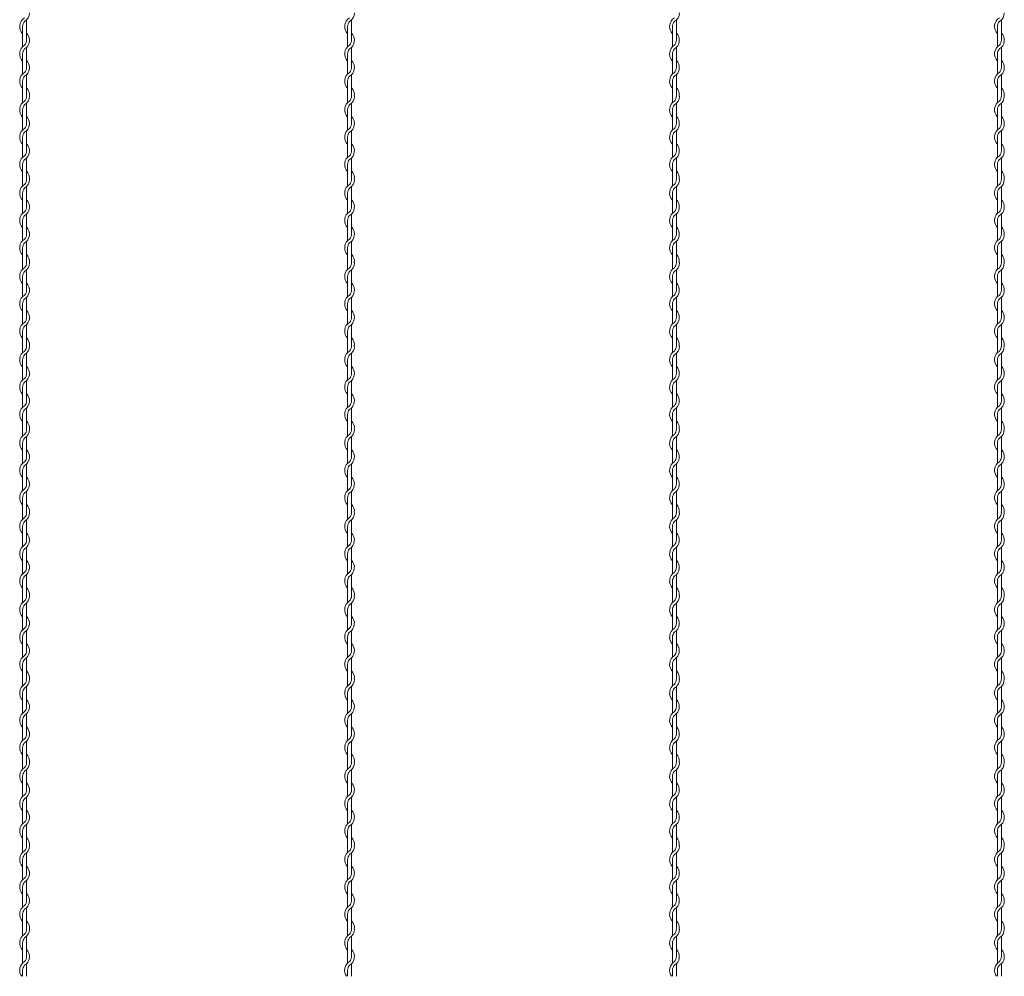
# Model space of a CAD drawing. Units: millimetres. Extents: x 573 to 8373, y 301 to 5801.
# Drawn here: x 4350 to 4653, y 3209 to 3504 of the extents above; entities that cross this region are included whole.
import ezdxf

# ---------------------------------------------------------------- set-up
doc = ezdxf.new("R2010")
doc.units = ezdxf.units.MM
doc.layers.get('0').update_dxf_attribs({"lineweight": 15})

msp = doc.modelspace()

# ---------------------------------------------------------------- linework, layer by layer
at = {"color": 0}
for p, q in [((4352.425, 3497.379), (4352.425, 3503.65)), ((4452.425, 3497.379), (4452.425, 3503.65)), ((4552.425, 3497.379), (4552.425, 3503.65)), ((4652.425, 3497.379), (4652.425, 3503.65)), ((4351.225, 3501.642), (4351.225, 3495.446)), ((4451.225, 3501.642), (4451.225, 3495.446)), ((4551.225, 3501.642), (4551.225, 3495.446)), ((4651.225, 3501.642), (4651.225, 3495.446)), ((4352.425, 3489.029), (4352.425, 3495.224)), ((4452.425, 3489.029), (4452.425, 3495.224)), ((4552.425, 3489.029), (4552.425, 3495.224)), ((4652.425, 3489.029), (4652.425, 3495.224)), ((4351.225, 3493.242), (4351.225, 3487.046)), ((4451.225, 3493.242), (4451.225, 3487.046)), ((4551.225, 3493.242), (4551.225, 3487.046)), ((4651.225, 3493.242), (4651.225, 3487.046)), ((4351.225, 3484.842), (4351.225, 3480.245)), ((4352.425, 3480.629), (4352.425, 3486.824)), ((4451.225, 3484.842), (4451.225, 3480.245)), ((4452.425, 3480.629), (4452.425, 3486.824)), ((4551.225, 3484.842), (4551.225, 3480.245)), ((4552.425, 3480.629), (4552.425, 3486.824)), ((4651.225, 3484.842), (4651.225, 3480.245)), ((4652.425, 3480.629), (4652.425, 3486.824)), ((4351.225, 3480.246), (4351.225, 3478.215)), ((4451.225, 3480.246), (4451.225, 3478.215)), ((4551.225, 3480.246), (4551.225, 3478.215)), ((4651.225, 3480.246), (4651.225, 3478.215)), ((4351.225, 3476.01), (4351.225, 3469.815)), ((4352.425, 3471.748), (4352.425, 3478.019)), ((4451.225, 3476.01), (4451.225, 3469.815)), ((4452.425, 3471.748), (4452.425, 3478.019)), ((4551.225, 3476.01), (4551.225, 3469.815)), ((4552.425, 3471.748), (4552.425, 3478.019)), ((4651.225, 3476.01), (4651.225, 3469.815)), ((4652.425, 3471.748), (4652.425, 3478.019)), ((4352.425, 3463.397), (4352.425, 3469.593)), ((4452.425, 3463.397), (4452.425, 3469.593)), ((4552.425, 3463.397), (4552.425, 3469.593)), ((4652.425, 3463.397), (4652.425, 3469.593)), ((4351.225, 3467.61), (4351.225, 3461.415)), ((4451.225, 3467.61), (4451.225, 3461.415)), ((4551.225, 3467.61), (4551.225, 3461.415)), ((4651.225, 3467.61), (4651.225, 3461.415)), ((4352.425, 3454.997), (4352.425, 3461.193)), ((4452.425, 3454.997), (4452.425, 3461.193)), ((4552.425, 3454.997), (4552.425, 3461.193)), ((4652.425, 3454.997), (4652.425, 3461.193)), ((4351.225, 3459.21), (4351.225, 3454.613)), ((4451.225, 3459.21), (4451.225, 3454.613)), ((4551.225, 3459.21), (4551.225, 3454.613)), ((4651.225, 3459.21), (4651.225, 3454.613)), ((4351.225, 3454.613), (4351.225, 3452.582)), ((4451.225, 3454.613), (4451.225, 3452.582)), ((4551.225, 3454.613), (4551.225, 3452.582)), ((4651.225, 3454.613), (4651.225, 3452.582)), ((4352.425, 3446.115), (4352.425, 3452.386)), ((4452.425, 3446.115), (4452.425, 3452.386)), ((4552.425, 3446.115), (4552.425, 3452.386)), ((4652.425, 3446.115), (4652.425, 3452.386)), ((4351.225, 3450.377), (4351.225, 3444.182)), ((4451.225, 3450.377), (4451.225, 3444.182)), ((4551.225, 3450.377), (4551.225, 3444.182)), ((4651.225, 3450.377), (4651.225, 3444.182)), ((4352.425, 3437.764), (4352.425, 3443.96)), ((4452.425, 3437.764), (4452.425, 3443.96)), ((4552.425, 3437.764), (4552.425, 3443.96)), ((4652.425, 3437.764), (4652.425, 3443.96)), ((4351.225, 3441.977), (4351.225, 3435.782)), ((4451.225, 3441.977), (4451.225, 3435.782)), ((4551.225, 3441.977), (4551.225, 3435.782)), ((4651.225, 3441.977), (4651.225, 3435.782)), ((4351.225, 3433.577), (4351.225, 3428.981)), ((4352.425, 3429.364), (4352.425, 3435.56)), ((4451.225, 3433.577), (4451.225, 3428.981)), ((4452.425, 3429.364), (4452.425, 3435.56)), ((4551.225, 3433.577), (4551.225, 3428.981)), ((4552.425, 3429.364), (4552.425, 3435.56)), ((4651.225, 3433.577), (4651.225, 3428.981)), ((4652.425, 3429.364), (4652.425, 3435.56)), ((4351.225, 3428.981), (4351.225, 3426.949)), ((4451.225, 3428.981), (4451.225, 3426.949)), ((4551.225, 3428.981), (4551.225, 3426.949)), ((4651.225, 3428.981), (4651.225, 3426.949)), ((4351.225, 3424.744), (4351.225, 3418.549)), ((4352.425, 3420.482), (4352.425, 3426.753)), ((4451.225, 3424.744), (4451.225, 3418.549)), ((4452.425, 3420.482), (4452.425, 3426.753)), ((4551.225, 3424.744), (4551.225, 3418.549)), ((4552.425, 3420.482), (4552.425, 3426.753)), ((4651.225, 3424.744), (4651.225, 3418.549)), ((4652.425, 3420.482), (4652.425, 3426.753)), ((4352.425, 3412.131), (4352.425, 3418.327)), ((4452.425, 3412.131), (4452.425, 3418.327)), ((4552.425, 3412.131), (4552.425, 3418.327)), ((4652.425, 3412.131), (4652.425, 3418.327)), ((4351.225, 3416.344), (4351.225, 3410.149)), ((4451.225, 3416.344), (4451.225, 3410.149)), ((4551.225, 3416.344), (4551.225, 3410.149)), ((4651.225, 3416.344), (4651.225, 3410.149)), ((4352.425, 3403.731), (4352.425, 3409.927)), ((4452.425, 3403.731), (4452.425, 3409.927)), ((4552.425, 3403.731), (4552.425, 3409.927)), ((4652.425, 3403.731), (4652.425, 3409.927)), ((4351.225, 3407.944), (4351.225, 3403.348)), ((4451.225, 3407.944), (4451.225, 3403.348)), ((4551.225, 3407.944), (4551.225, 3403.348)), ((4651.225, 3407.944), (4651.225, 3403.348)), ((4351.225, 3403.348), (4351.225, 3401.316)), ((4451.225, 3403.348), (4451.225, 3401.316)), ((4551.225, 3403.348), (4551.225, 3401.316)), ((4651.225, 3403.348), (4651.225, 3401.316)), ((4352.425, 3394.849), (4352.425, 3401.12)), ((4452.425, 3394.849), (4452.425, 3401.12)), ((4552.425, 3394.849), (4552.425, 3401.12)), ((4652.425, 3394.849), (4652.425, 3401.12)), ((4351.225, 3399.112), (4351.225, 3392.916)), ((4451.225, 3399.112), (4451.225, 3392.916)), ((4551.225, 3399.112), (4551.225, 3392.916)), ((4651.225, 3399.112), (4651.225, 3392.916)), ((4351.225, 3390.712), (4351.225, 3384.516)), ((4352.425, 3386.499), (4352.425, 3392.694)), ((4451.225, 3390.712), (4451.225, 3384.516)), ((4452.425, 3386.499), (4452.425, 3392.694)), ((4551.225, 3390.712), (4551.225, 3384.516)), ((4552.425, 3386.499), (4552.425, 3392.694)), ((4651.225, 3390.712), (4651.225, 3384.516)), ((4652.425, 3386.499), (4652.425, 3392.694)), ((4351.225, 3382.312), (4351.225, 3377.715)), ((4352.425, 3378.099), (4352.425, 3384.294)), ((4451.225, 3382.312), (4451.225, 3377.715)), ((4452.425, 3378.099), (4452.425, 3384.294)), ((4551.225, 3382.312), (4551.225, 3377.715)), ((4552.425, 3378.099), (4552.425, 3384.294)), ((4651.225, 3382.312), (4651.225, 3377.715)), ((4652.425, 3378.099), (4652.425, 3384.294)), ((4351.225, 3377.716), (4351.225, 3375.685)), ((4352.425, 3369.218), (4352.425, 3375.489)), ((4451.225, 3377.716), (4451.225, 3375.685)), ((4452.425, 3369.218), (4452.425, 3375.489)), ((4551.225, 3377.716), (4551.225, 3375.685)), ((4552.425, 3369.218), (4552.425, 3375.489)), ((4651.225, 3377.716), (4651.225, 3375.685)), ((4652.425, 3369.218), (4652.425, 3375.489)), ((4351.225, 3373.48), (4351.225, 3367.285)), ((4451.225, 3373.48), (4451.225, 3367.285)), ((4551.225, 3373.48), (4551.225, 3367.285)), ((4651.225, 3373.48), (4651.225, 3367.285)), ((4352.425, 3360.867), (4352.425, 3367.063)), ((4452.425, 3360.867), (4452.425, 3367.063)), ((4552.425, 3360.867), (4552.425, 3367.063)), ((4652.425, 3360.867), (4652.425, 3367.063)), ((4351.225, 3365.08), (4351.225, 3358.885)), ((4451.225, 3365.08), (4451.225, 3358.885)), ((4551.225, 3365.08), (4551.225, 3358.885)), ((4651.225, 3365.08), (4651.225, 3358.885)), ((4352.425, 3352.467), (4352.425, 3358.663)), ((4452.425, 3352.467), (4452.425, 3358.663)), ((4552.425, 3352.467), (4552.425, 3358.663)), ((4652.425, 3352.467), (4652.425, 3358.663)), ((4351.225, 3356.68), (4351.225, 3352.083)), ((4451.225, 3356.68), (4451.225, 3352.083)), ((4551.225, 3356.68), (4551.225, 3352.083)), ((4651.225, 3356.68), (4651.225, 3352.083)), ((4351.225, 3352.083), (4351.225, 3350.052)), ((4451.225, 3352.083), (4451.225, 3350.052)), ((4551.225, 3352.083), (4551.225, 3350.052)), ((4651.225, 3352.083), (4651.225, 3350.052)), ((4352.425, 3343.585), (4352.425, 3349.856)), ((4452.425, 3343.585), (4452.425, 3349.856)), ((4552.425, 3343.585), (4552.425, 3349.856)), ((4652.425, 3343.585), (4652.425, 3349.856)), ((4351.225, 3347.847), (4351.225, 3341.652)), ((4451.225, 3347.847), (4451.225, 3341.652)), ((4551.225, 3347.847), (4551.225, 3341.652)), ((4651.225, 3347.847), (4651.225, 3341.652)), ((4351.225, 3339.447), (4351.225, 3333.252)), ((4352.425, 3335.234), (4352.425, 3341.43)), ((4451.225, 3339.447), (4451.225, 3333.252)), ((4452.425, 3335.234), (4452.425, 3341.43)), ((4551.225, 3339.447), (4551.225, 3333.252)), ((4552.425, 3335.234), (4552.425, 3341.43)), ((4651.225, 3339.447), (4651.225, 3333.252)), ((4652.425, 3335.234), (4652.425, 3341.43)), ((4352.425, 3326.834), (4352.425, 3333.03)), ((4452.425, 3326.834), (4452.425, 3333.03)), ((4552.425, 3326.834), (4552.425, 3333.03)), ((4652.425, 3326.834), (4652.425, 3333.03)), ((4351.225, 3331.047), (4351.225, 3326.451)), ((4451.225, 3331.047), (4451.225, 3326.451)), ((4551.225, 3331.047), (4551.225, 3326.451)), ((4651.225, 3331.047), (4651.225, 3326.451)), ((4351.225, 3326.451), (4351.225, 3324.419)), ((4352.425, 3317.952), (4352.425, 3324.223)), ((4451.225, 3326.451), (4451.225, 3324.419)), ((4452.425, 3317.952), (4452.425, 3324.223)), ((4551.225, 3326.451), (4551.225, 3324.419)), ((4552.425, 3317.952), (4552.425, 3324.223)), ((4651.225, 3326.451), (4651.225, 3324.419)), ((4652.425, 3317.952), (4652.425, 3324.223)), ((4351.225, 3322.214), (4351.225, 3316.019)), ((4451.225, 3322.214), (4451.225, 3316.019)), ((4551.225, 3322.214), (4551.225, 3316.019)), ((4651.225, 3322.214), (4651.225, 3316.019)), ((4352.425, 3309.601), (4352.425, 3315.797)), ((4452.425, 3309.601), (4452.425, 3315.797)), ((4552.425, 3309.601), (4552.425, 3315.797)), ((4652.425, 3309.601), (4652.425, 3315.797)), ((4351.225, 3313.814), (4351.225, 3307.619)), ((4451.225, 3313.814), (4451.225, 3307.619)), ((4551.225, 3313.814), (4551.225, 3307.619)), ((4651.225, 3313.814), (4651.225, 3307.619)), ((4352.425, 3301.201), (4352.425, 3307.397)), ((4452.425, 3301.201), (4452.425, 3307.397)), ((4552.425, 3301.201), (4552.425, 3307.397)), ((4652.425, 3301.201), (4652.425, 3307.397)), ((4351.225, 3305.414), (4351.225, 3300.818)), ((4451.225, 3305.414), (4451.225, 3300.818)), ((4551.225, 3305.414), (4551.225, 3300.818)), ((4651.225, 3305.414), (4651.225, 3300.818)), ((4351.225, 3300.818), (4351.225, 3298.786)), ((4451.225, 3300.818), (4451.225, 3298.786)), ((4551.225, 3300.818), (4551.225, 3298.786)), ((4651.225, 3300.818), (4651.225, 3298.786)), ((4352.425, 3292.319), (4352.425, 3298.59)), ((4452.425, 3292.319), (4452.425, 3298.59)), ((4552.425, 3292.319), (4552.425, 3298.59)), ((4652.425, 3292.319), (4652.425, 3298.59)), ((4351.225, 3296.582), (4351.225, 3290.386)), ((4451.225, 3296.582), (4451.225, 3290.386)), ((4551.225, 3296.582), (4551.225, 3290.386)), ((4651.225, 3296.582), (4651.225, 3290.386)), ((4351.225, 3288.182), (4351.225, 3281.986)), ((4352.425, 3283.969), (4352.425, 3290.164)), ((4451.225, 3288.182), (4451.225, 3281.986)), ((4452.425, 3283.969), (4452.425, 3290.164)), ((4551.225, 3288.182), (4551.225, 3281.986)), ((4552.425, 3283.969), (4552.425, 3290.164)), ((4651.225, 3288.182), (4651.225, 3281.986)), ((4652.425, 3283.969), (4652.425, 3290.164)), ((4352.425, 3275.569), (4352.425, 3281.764)), ((4452.425, 3275.569), (4452.425, 3281.764)), ((4552.425, 3275.569), (4552.425, 3281.764)), ((4652.425, 3275.569), (4652.425, 3281.764)), ((4351.225, 3279.782), (4351.225, 3275.185)), ((4451.225, 3279.782), (4451.225, 3275.185)), ((4551.225, 3279.782), (4551.225, 3275.185)), ((4651.225, 3279.782), (4651.225, 3275.185)), ((4351.225, 3275.186), (4351.225, 3273.155)), ((4352.425, 3266.688), (4352.425, 3272.959)), ((4451.225, 3275.186), (4451.225, 3273.155)), ((4452.425, 3266.688), (4452.425, 3272.959)), ((4551.225, 3275.186), (4551.225, 3273.155)), ((4552.425, 3266.688), (4552.425, 3272.959)), ((4651.225, 3275.186), (4651.225, 3273.155)), ((4652.425, 3266.688), (4652.425, 3272.959)), ((4351.225, 3270.95), (4351.225, 3264.755)), ((4451.225, 3270.95), (4451.225, 3264.755)), ((4551.225, 3270.95), (4551.225, 3264.755)), ((4651.225, 3270.95), (4651.225, 3264.755)), ((4352.425, 3258.337), (4352.425, 3264.533)), ((4452.425, 3258.337), (4452.425, 3264.533)), ((4552.425, 3258.337), (4552.425, 3264.533)), ((4652.425, 3258.337), (4652.425, 3264.533)), ((4351.225, 3262.55), (4351.225, 3256.355)), ((4451.225, 3262.55), (4451.225, 3256.355)), ((4551.225, 3262.55), (4551.225, 3256.355)), ((4651.225, 3262.55), (4651.225, 3256.355)), ((4352.425, 3249.937), (4352.425, 3256.133)), ((4452.425, 3249.937), (4452.425, 3256.133)), ((4552.425, 3249.937), (4552.425, 3256.133)), ((4652.425, 3249.937), (4652.425, 3256.133)), ((4351.225, 3254.15), (4351.225, 3249.553)), ((4451.225, 3254.15), (4451.225, 3249.553)), ((4551.225, 3254.15), (4551.225, 3249.553)), ((4651.225, 3254.15), (4651.225, 3249.553)), ((4351.225, 3249.553), (4351.225, 3247.522)), ((4451.225, 3249.553), (4451.225, 3247.522)), ((4551.225, 3249.553), (4551.225, 3247.522)), ((4651.225, 3249.553), (4651.225, 3247.522)), ((4351.225, 3245.317), (4351.225, 3239.122)), ((4352.425, 3241.055), (4352.425, 3247.326)), ((4451.225, 3245.317), (4451.225, 3239.122)), ((4452.425, 3241.055), (4452.425, 3247.326)), ((4551.225, 3245.317), (4551.225, 3239.122)), ((4552.425, 3241.055), (4552.425, 3247.326)), ((4651.225, 3245.317), (4651.225, 3239.122)), ((4652.425, 3241.055), (4652.425, 3247.326)), ((4351.225, 3236.917), (4351.225, 3230.722)), ((4352.425, 3232.704), (4352.425, 3238.9)), ((4451.225, 3236.917), (4451.225, 3230.722)), ((4452.425, 3232.704), (4452.425, 3238.9)), ((4551.225, 3236.917), (4551.225, 3230.722)), ((4552.425, 3232.704), (4552.425, 3238.9)), ((4651.225, 3236.917), (4651.225, 3230.722)), ((4652.425, 3232.704), (4652.425, 3238.9)), ((4352.425, 3224.304), (4352.425, 3230.5)), ((4452.425, 3224.304), (4452.425, 3230.5)), ((4552.425, 3224.304), (4552.425, 3230.5)), ((4652.425, 3224.304), (4652.425, 3230.5)), ((4351.225, 3228.517), (4351.225, 3223.921)), ((4451.225, 3228.517), (4451.225, 3223.921)), ((4551.225, 3228.517), (4551.225, 3223.921)), ((4651.225, 3228.517), (4651.225, 3223.921)), ((4351.225, 3223.921), (4351.225, 3221.889)), ((4451.225, 3223.921), (4451.225, 3221.889)), ((4551.225, 3223.921), (4551.225, 3221.889)), ((4651.225, 3223.921), (4651.225, 3221.889)), ((4352.425, 3215.422), (4352.425, 3221.693)), ((4452.425, 3215.422), (4452.425, 3221.693)), ((4552.425, 3215.422), (4552.425, 3221.693)), ((4652.425, 3215.422), (4652.425, 3221.693)), ((4351.225, 3219.684), (4351.225, 3213.489)), ((4451.225, 3219.684), (4451.225, 3213.489)), ((4551.225, 3219.684), (4551.225, 3213.489)), ((4651.225, 3219.684), (4651.225, 3213.489)), ((4352.425, 3209.409), (4352.425, 3213.267)), ((4452.425, 3209.409), (4452.425, 3213.267)), ((4552.425, 3209.409), (4552.425, 3213.267)), ((4652.425, 3209.409), (4652.425, 3213.267)), ((4351.225, 3211.284), (4351.225, 3209.409)), ((4451.225, 3211.284), (4451.225, 3209.409)), ((4551.225, 3211.284), (4551.225, 3209.409)), ((4651.225, 3211.284), (4651.225, 3209.409))]:
    msp.add_line(p, q, dxfattribs=at)
for centre, radius, start, end in [((4350.175, 3505.855), 3.15, 301.58814, 0), ((4450.175, 3505.855), 3.15, 301.58814, 0), ((4550.175, 3505.855), 3.15, 301.58814, 0), ((4650.175, 3505.855), 3.15, 301.58814, 0), ((4353.475, 3501.642), 3.15, 121.58814, 224.41531), ((4353.475, 3501.642), 2.25, 137.16657, 180), ((4453.475, 3501.642), 3.15, 121.58814, 224.41531), ((4453.475, 3501.642), 2.25, 137.16657, 180), ((4553.475, 3501.642), 3.15, 121.58814, 224.41531), ((4553.475, 3501.642), 2.25, 137.16657, 180), ((4653.475, 3501.642), 3.15, 121.58814, 224.41531), ((4653.475, 3501.642), 2.25, 137.16657, 180), ((4350.175, 3497.429), 3.15, 301.58814, 44.41531), ((4350.175, 3497.429), 2.25, 317.16657, 0), ((4450.175, 3497.429), 3.15, 301.58814, 44.41531), ((4450.175, 3497.429), 2.25, 317.16657, 0), ((4550.175, 3497.429), 3.15, 301.58814, 44.41531), ((4550.175, 3497.429), 2.25, 317.16657, 0), ((4650.175, 3497.429), 3.15, 301.58814, 44.41531), ((4650.175, 3497.429), 2.25, 317.16657, 0), ((4353.475, 3493.242), 3.15, 121.83736, 224.41531), ((4353.475, 3493.242), 2.25, 137.65546, 180.24444), ((4453.475, 3493.242), 3.15, 121.83736, 224.41531), ((4453.475, 3493.242), 2.25, 137.65546, 180.24444), ((4553.475, 3493.242), 3.15, 121.83736, 224.41531), ((4553.475, 3493.242), 2.25, 137.65546, 180.24444), ((4653.475, 3493.242), 3.15, 121.83736, 224.41531), ((4653.475, 3493.242), 2.25, 137.65546, 180.24444), ((4350.175, 3489.029), 3.15, 301.58814, 44.41531), ((4450.175, 3489.029), 3.15, 301.58814, 44.41531), ((4550.175, 3489.029), 3.15, 301.58814, 44.41531), ((4650.175, 3489.029), 3.15, 301.58814, 44.41531), ((4350.175, 3489.029), 2.25, 317.16657, 0), ((4450.175, 3489.029), 2.25, 317.16657, 0), ((4550.175, 3489.029), 2.25, 317.16657, 0), ((4650.175, 3489.029), 2.25, 317.16657, 0), ((4353.475, 3484.842), 3.15, 121.83736, 224.41531), ((4353.475, 3484.842), 2.25, 137.65546, 180.24444), ((4453.475, 3484.842), 3.15, 121.83736, 224.41531), ((4453.475, 3484.842), 2.25, 137.65546, 180.24444), ((4553.475, 3484.842), 3.15, 121.83736, 224.41531), ((4553.475, 3484.842), 2.25, 137.65546, 180.24444), ((4653.475, 3484.842), 3.15, 121.83736, 224.41531), ((4653.475, 3484.842), 2.25, 137.65546, 180.24444), ((4350.175, 3480.629), 3.15, 353.00172, 44.41531), ((4450.175, 3480.629), 3.15, 353.00172, 44.41531), ((4550.175, 3480.629), 3.15, 353.00172, 44.41531), ((4650.175, 3480.629), 3.15, 353.00172, 44.41531), ((4353.475, 3476.01), 3.15, 121.58814, 224.41531), ((4350.175, 3480.223), 2.25, 317.16657, 0.25332), ((4350.175, 3480.223), 3.15, 301.58814, 0), ((4350.175, 3480.629), 2.25, 349.58604, 0), ((4453.475, 3476.01), 3.15, 121.58814, 224.41531), ((4450.175, 3480.223), 2.25, 317.16657, 0.25332), ((4450.175, 3480.223), 3.15, 301.58814, 0), ((4450.175, 3480.629), 2.25, 349.58604, 0), ((4553.475, 3476.01), 3.15, 121.58814, 224.41531), ((4550.175, 3480.223), 2.25, 317.16657, 0.25332), ((4550.175, 3480.223), 3.15, 301.58814, 0), ((4550.175, 3480.629), 2.25, 349.58604, 0), ((4653.475, 3476.01), 3.15, 121.58814, 224.41531), ((4650.175, 3480.223), 2.25, 317.16657, 0.25332), ((4650.175, 3480.223), 3.15, 301.58814, 0), ((4650.175, 3480.629), 2.25, 349.58604, 0), ((4353.475, 3476.01), 2.25, 137.16657, 180), ((4453.475, 3476.01), 2.25, 137.16657, 180), ((4553.475, 3476.01), 2.25, 137.16657, 180), ((4653.475, 3476.01), 2.25, 137.16657, 180), ((4350.175, 3471.797), 3.15, 301.58814, 44.41531), ((4450.175, 3471.797), 3.15, 301.58814, 44.41531), ((4550.175, 3471.797), 3.15, 301.58814, 44.41531), ((4650.175, 3471.797), 3.15, 301.58814, 44.41531), ((4353.475, 3467.61), 3.15, 121.83736, 224.41531), ((4350.175, 3471.797), 2.25, 317.16657, 0), ((4453.475, 3467.61), 3.15, 121.83736, 224.41531), ((4450.175, 3471.797), 2.25, 317.16657, 0), ((4553.475, 3467.61), 3.15, 121.83736, 224.41531), ((4550.175, 3471.797), 2.25, 317.16657, 0), ((4653.475, 3467.61), 3.15, 121.83736, 224.41531), ((4650.175, 3471.797), 2.25, 317.16657, 0), ((4353.475, 3467.61), 2.25, 137.65546, 180.24444), ((4453.475, 3467.61), 2.25, 137.65546, 180.24444), ((4553.475, 3467.61), 2.25, 137.65546, 180.24444), ((4653.475, 3467.61), 2.25, 137.65546, 180.24444), ((4350.175, 3463.397), 3.15, 301.58814, 44.41531), ((4350.175, 3463.397), 2.25, 317.16657, 0), ((4450.175, 3463.397), 3.15, 301.58814, 44.41531), ((4450.175, 3463.397), 2.25, 317.16657, 0), ((4550.175, 3463.397), 3.15, 301.58814, 44.41531), ((4550.175, 3463.397), 2.25, 317.16657, 0), ((4650.175, 3463.397), 3.15, 301.58814, 44.41531), ((4650.175, 3463.397), 2.25, 317.16657, 0), ((4353.475, 3459.21), 3.15, 121.83736, 224.41531), ((4353.475, 3459.21), 2.25, 137.65546, 180.24444), ((4453.475, 3459.21), 3.15, 121.83736, 224.41531), ((4453.475, 3459.21), 2.25, 137.65546, 180.24444), ((4553.475, 3459.21), 3.15, 121.83736, 224.41531), ((4553.475, 3459.21), 2.25, 137.65546, 180.24444), ((4653.475, 3459.21), 3.15, 121.83736, 224.41531), ((4653.475, 3459.21), 2.25, 137.65546, 180.24444), ((4350.175, 3454.59), 2.25, 317.16657, 0.25332), ((4350.175, 3454.59), 3.15, 301.58814, 0), ((4350.175, 3454.997), 2.25, 349.58604, 0), ((4350.175, 3454.997), 3.15, 353.00172, 44.41531), ((4450.175, 3454.59), 2.25, 317.16657, 0.25332), ((4450.175, 3454.59), 3.15, 301.58814, 0), ((4450.175, 3454.997), 2.25, 349.58604, 0), ((4450.175, 3454.997), 3.15, 353.00172, 44.41531), ((4550.175, 3454.59), 2.25, 317.16657, 0.25332), ((4550.175, 3454.59), 3.15, 301.58814, 0), ((4550.175, 3454.997), 2.25, 349.58604, 0), ((4550.175, 3454.997), 3.15, 353.00172, 44.41531), ((4650.175, 3454.59), 2.25, 317.16657, 0.25332), ((4650.175, 3454.59), 3.15, 301.58814, 0), ((4650.175, 3454.997), 2.25, 349.58604, 0), ((4650.175, 3454.997), 3.15, 353.00172, 44.41531), ((4353.475, 3450.377), 3.15, 121.58814, 224.41531), ((4353.475, 3450.377), 2.25, 137.16657, 180), ((4453.475, 3450.377), 3.15, 121.58814, 224.41531), ((4453.475, 3450.377), 2.25, 137.16657, 180), ((4553.475, 3450.377), 3.15, 121.58814, 224.41531), ((4553.475, 3450.377), 2.25, 137.16657, 180), ((4653.475, 3450.377), 3.15, 121.58814, 224.41531), ((4653.475, 3450.377), 2.25, 137.16657, 180), ((4350.175, 3446.164), 3.15, 301.58814, 44.41531), ((4450.175, 3446.164), 3.15, 301.58814, 44.41531), ((4550.175, 3446.164), 3.15, 301.58814, 44.41531), ((4650.175, 3446.164), 3.15, 301.58814, 44.41531), ((4350.175, 3446.164), 2.25, 317.16657, 0), ((4450.175, 3446.164), 2.25, 317.16657, 0), ((4550.175, 3446.164), 2.25, 317.16657, 0), ((4650.175, 3446.164), 2.25, 317.16657, 0), ((4353.475, 3441.977), 3.15, 121.83736, 224.41531), ((4353.475, 3441.977), 2.25, 137.65546, 180.24444), ((4453.475, 3441.977), 3.15, 121.83736, 224.41531), ((4453.475, 3441.977), 2.25, 137.65546, 180.24444), ((4553.475, 3441.977), 3.15, 121.83736, 224.41531), ((4553.475, 3441.977), 2.25, 137.65546, 180.24444), ((4653.475, 3441.977), 3.15, 121.83736, 224.41531), ((4653.475, 3441.977), 2.25, 137.65546, 180.24444), ((4350.175, 3437.764), 3.15, 301.58814, 44.41531), ((4450.175, 3437.764), 3.15, 301.58814, 44.41531), ((4550.175, 3437.764), 3.15, 301.58814, 44.41531), ((4650.175, 3437.764), 3.15, 301.58814, 44.41531), ((4353.475, 3433.577), 3.15, 121.83736, 224.41531), ((4350.175, 3437.764), 2.25, 317.16657, 0), ((4453.475, 3433.577), 3.15, 121.83736, 224.41531), ((4450.175, 3437.764), 2.25, 317.16657, 0), ((4553.475, 3433.577), 3.15, 121.83736, 224.41531), ((4550.175, 3437.764), 2.25, 317.16657, 0), ((4653.475, 3433.577), 3.15, 121.83736, 224.41531), ((4650.175, 3437.764), 2.25, 317.16657, 0), ((4353.475, 3433.577), 2.25, 137.65546, 180.24444), ((4453.475, 3433.577), 2.25, 137.65546, 180.24444), ((4553.475, 3433.577), 2.25, 137.65546, 180.24444), ((4653.475, 3433.577), 2.25, 137.65546, 180.24444), ((4350.175, 3429.364), 3.15, 353.00172, 44.41531), ((4450.175, 3429.364), 3.15, 353.00172, 44.41531), ((4550.175, 3429.364), 3.15, 353.00172, 44.41531), ((4650.175, 3429.364), 3.15, 353.00172, 44.41531), ((4353.475, 3424.744), 3.15, 121.58814, 224.41531), ((4350.175, 3428.957), 2.25, 317.16657, 0.25332), ((4350.175, 3428.957), 3.15, 301.58814, 0), ((4350.175, 3429.364), 2.25, 349.58604, 0), ((4453.475, 3424.744), 3.15, 121.58814, 224.41531), ((4450.175, 3428.957), 2.25, 317.16657, 0.25332), ((4450.175, 3428.957), 3.15, 301.58814, 0), ((4450.175, 3429.364), 2.25, 349.58604, 0), ((4553.475, 3424.744), 3.15, 121.58814, 224.41531), ((4550.175, 3428.957), 2.25, 317.16657, 0.25332), ((4550.175, 3428.957), 3.15, 301.58814, 0), ((4550.175, 3429.364), 2.25, 349.58604, 0), ((4653.475, 3424.744), 3.15, 121.58814, 224.41531), ((4650.175, 3428.957), 2.25, 317.16657, 0.25332), ((4650.175, 3428.957), 3.15, 301.58814, 0), ((4650.175, 3429.364), 2.25, 349.58604, 0), ((4353.475, 3424.744), 2.25, 137.16657, 180), ((4453.475, 3424.744), 2.25, 137.16657, 180), ((4553.475, 3424.744), 2.25, 137.16657, 180), ((4653.475, 3424.744), 2.25, 137.16657, 180), ((4350.175, 3420.531), 3.15, 301.58814, 44.41531), ((4450.175, 3420.531), 3.15, 301.58814, 44.41531), ((4550.175, 3420.531), 3.15, 301.58814, 44.41531), ((4650.175, 3420.531), 3.15, 301.58814, 44.41531), ((4353.475, 3416.344), 3.15, 121.83736, 224.41531), ((4353.475, 3416.344), 2.25, 137.65546, 180.24444), ((4350.175, 3420.531), 2.25, 317.16657, 0), ((4453.475, 3416.344), 3.15, 121.83736, 224.41531), ((4453.475, 3416.344), 2.25, 137.65546, 180.24444), ((4450.175, 3420.531), 2.25, 317.16657, 0), ((4553.475, 3416.344), 3.15, 121.83736, 224.41531), ((4553.475, 3416.344), 2.25, 137.65546, 180.24444), ((4550.175, 3420.531), 2.25, 317.16657, 0), ((4653.475, 3416.344), 3.15, 121.83736, 224.41531), ((4653.475, 3416.344), 2.25, 137.65546, 180.24444), ((4650.175, 3420.531), 2.25, 317.16657, 0), ((4350.175, 3412.131), 3.15, 301.58814, 44.41531), ((4350.175, 3412.131), 2.25, 317.16657, 0), ((4450.175, 3412.131), 3.15, 301.58814, 44.41531), ((4450.175, 3412.131), 2.25, 317.16657, 0), ((4550.175, 3412.131), 3.15, 301.58814, 44.41531), ((4550.175, 3412.131), 2.25, 317.16657, 0), ((4650.175, 3412.131), 3.15, 301.58814, 44.41531), ((4650.175, 3412.131), 2.25, 317.16657, 0), ((4353.475, 3407.944), 3.15, 121.83736, 224.41531), ((4353.475, 3407.944), 2.25, 137.65546, 180.24444), ((4453.475, 3407.944), 3.15, 121.83736, 224.41531), ((4453.475, 3407.944), 2.25, 137.65546, 180.24444), ((4553.475, 3407.944), 3.15, 121.83736, 224.41531), ((4553.475, 3407.944), 2.25, 137.65546, 180.24444), ((4653.475, 3407.944), 3.15, 121.83736, 224.41531), ((4653.475, 3407.944), 2.25, 137.65546, 180.24444), ((4350.175, 3403.731), 3.15, 353.00172, 44.41531), ((4450.175, 3403.731), 3.15, 353.00172, 44.41531), ((4550.175, 3403.731), 3.15, 353.00172, 44.41531), ((4650.175, 3403.731), 3.15, 353.00172, 44.41531), ((4350.175, 3403.325), 2.25, 317.16657, 0.25332), ((4350.175, 3403.325), 3.15, 301.58814, 0), ((4350.175, 3403.731), 2.25, 349.58604, 0), ((4450.175, 3403.325), 2.25, 317.16657, 0.25332), ((4450.175, 3403.325), 3.15, 301.58814, 0), ((4450.175, 3403.731), 2.25, 349.58604, 0), ((4550.175, 3403.325), 2.25, 317.16657, 0.25332), ((4550.175, 3403.325), 3.15, 301.58814, 0), ((4550.175, 3403.731), 2.25, 349.58604, 0), ((4650.175, 3403.325), 2.25, 317.16657, 0.25332), ((4650.175, 3403.325), 3.15, 301.58814, 0), ((4650.175, 3403.731), 2.25, 349.58604, 0), ((4353.475, 3399.112), 3.15, 121.58814, 224.41531), ((4353.475, 3399.112), 2.25, 137.16657, 180), ((4453.475, 3399.112), 3.15, 121.58814, 224.41531), ((4453.475, 3399.112), 2.25, 137.16657, 180), ((4553.475, 3399.112), 3.15, 121.58814, 224.41531), ((4553.475, 3399.112), 2.25, 137.16657, 180), ((4653.475, 3399.112), 3.15, 121.58814, 224.41531), ((4653.475, 3399.112), 2.25, 137.16657, 180), ((4350.175, 3394.899), 3.15, 301.58814, 44.41531), ((4450.175, 3394.899), 3.15, 301.58814, 44.41531), ((4550.175, 3394.899), 3.15, 301.58814, 44.41531), ((4650.175, 3394.899), 3.15, 301.58814, 44.41531), ((4350.175, 3394.899), 2.25, 317.16657, 0), ((4450.175, 3394.899), 2.25, 317.16657, 0), ((4550.175, 3394.899), 2.25, 317.16657, 0), ((4650.175, 3394.899), 2.25, 317.16657, 0), ((4353.475, 3390.712), 3.15, 121.83736, 224.41531), ((4353.475, 3390.712), 2.25, 137.65546, 180.24444), ((4453.475, 3390.712), 3.15, 121.83736, 224.41531), ((4453.475, 3390.712), 2.25, 137.65546, 180.24444), ((4553.475, 3390.712), 3.15, 121.83736, 224.41531), ((4553.475, 3390.712), 2.25, 137.65546, 180.24444), ((4653.475, 3390.712), 3.15, 121.83736, 224.41531), ((4653.475, 3390.712), 2.25, 137.65546, 180.24444), ((4350.175, 3386.499), 3.15, 301.58814, 44.41531), ((4450.175, 3386.499), 3.15, 301.58814, 44.41531), ((4550.175, 3386.499), 3.15, 301.58814, 44.41531), ((4650.175, 3386.499), 3.15, 301.58814, 44.41531), ((4353.475, 3382.312), 3.15, 121.83736, 224.41531), ((4350.175, 3386.499), 2.25, 317.16657, 0), ((4453.475, 3382.312), 3.15, 121.83736, 224.41531), ((4450.175, 3386.499), 2.25, 317.16657, 0), ((4553.475, 3382.312), 3.15, 121.83736, 224.41531), ((4550.175, 3386.499), 2.25, 317.16657, 0), ((4653.475, 3382.312), 3.15, 121.83736, 224.41531), ((4650.175, 3386.499), 2.25, 317.16657, 0), ((4353.475, 3382.312), 2.25, 137.65546, 180.24444), ((4453.475, 3382.312), 2.25, 137.65546, 180.24444), ((4553.475, 3382.312), 2.25, 137.65546, 180.24444), ((4653.475, 3382.312), 2.25, 137.65546, 180.24444), ((4350.175, 3378.099), 3.15, 353.00172, 44.41531), ((4450.175, 3378.099), 3.15, 353.00172, 44.41531), ((4550.175, 3378.099), 3.15, 353.00172, 44.41531), ((4650.175, 3378.099), 3.15, 353.00172, 44.41531), ((4353.475, 3373.48), 3.15, 121.58814, 224.41531), ((4350.175, 3377.693), 2.25, 317.16657, 0.25332), ((4350.175, 3377.693), 3.15, 301.58814, 0), ((4350.175, 3378.099), 2.25, 349.58604, 0), ((4453.475, 3373.48), 3.15, 121.58814, 224.41531), ((4450.175, 3377.693), 2.25, 317.16657, 0.25332), ((4450.175, 3377.693), 3.15, 301.58814, 0), ((4450.175, 3378.099), 2.25, 349.58604, 0), ((4553.475, 3373.48), 3.15, 121.58814, 224.41531), ((4550.175, 3377.693), 2.25, 317.16657, 0.25332), ((4550.175, 3377.693), 3.15, 301.58814, 0), ((4550.175, 3378.099), 2.25, 349.58604, 0), ((4653.475, 3373.48), 3.15, 121.58814, 224.41531), ((4650.175, 3377.693), 2.25, 317.16657, 0.25332), ((4650.175, 3377.693), 3.15, 301.58814, 0), ((4650.175, 3378.099), 2.25, 349.58604, 0), ((4353.475, 3373.48), 2.25, 137.16657, 180), ((4453.475, 3373.48), 2.25, 137.16657, 180), ((4553.475, 3373.48), 2.25, 137.16657, 180), ((4653.475, 3373.48), 2.25, 137.16657, 180), ((4350.175, 3369.267), 3.15, 301.58814, 44.41531), ((4450.175, 3369.267), 3.15, 301.58814, 44.41531), ((4550.175, 3369.267), 3.15, 301.58814, 44.41531), ((4650.175, 3369.267), 3.15, 301.58814, 44.41531), ((4353.475, 3365.08), 3.15, 121.83736, 224.41531), ((4353.475, 3365.08), 2.25, 137.65546, 180.24444), ((4350.175, 3369.267), 2.25, 317.16657, 0), ((4453.475, 3365.08), 3.15, 121.83736, 224.41531), ((4453.475, 3365.08), 2.25, 137.65546, 180.24444), ((4450.175, 3369.267), 2.25, 317.16657, 0), ((4553.475, 3365.08), 3.15, 121.83736, 224.41531), ((4553.475, 3365.08), 2.25, 137.65546, 180.24444), ((4550.175, 3369.267), 2.25, 317.16657, 0), ((4653.475, 3365.08), 3.15, 121.83736, 224.41531), ((4653.475, 3365.08), 2.25, 137.65546, 180.24444), ((4650.175, 3369.267), 2.25, 317.16657, 0), ((4350.175, 3360.867), 3.15, 301.58814, 44.41531), ((4350.175, 3360.867), 2.25, 317.16657, 0), ((4450.175, 3360.867), 3.15, 301.58814, 44.41531), ((4450.175, 3360.867), 2.25, 317.16657, 0), ((4550.175, 3360.867), 3.15, 301.58814, 44.41531), ((4550.175, 3360.867), 2.25, 317.16657, 0), ((4650.175, 3360.867), 3.15, 301.58814, 44.41531), ((4650.175, 3360.867), 2.25, 317.16657, 0), ((4353.475, 3356.68), 3.15, 121.83736, 224.41531), ((4353.475, 3356.68), 2.25, 137.65546, 180.24444), ((4453.475, 3356.68), 3.15, 121.83736, 224.41531), ((4453.475, 3356.68), 2.25, 137.65546, 180.24444), ((4553.475, 3356.68), 3.15, 121.83736, 224.41531), ((4553.475, 3356.68), 2.25, 137.65546, 180.24444), ((4653.475, 3356.68), 3.15, 121.83736, 224.41531), ((4653.475, 3356.68), 2.25, 137.65546, 180.24444), ((4350.175, 3352.467), 3.15, 353.00172, 44.41531), ((4450.175, 3352.467), 3.15, 353.00172, 44.41531), ((4550.175, 3352.467), 3.15, 353.00172, 44.41531), ((4650.175, 3352.467), 3.15, 353.00172, 44.41531), ((4350.175, 3352.06), 2.25, 317.16657, 0.25332), ((4350.175, 3352.06), 3.15, 301.58814, 0), ((4350.175, 3352.467), 2.25, 349.58604, 0), ((4450.175, 3352.06), 2.25, 317.16657, 0.25332), ((4450.175, 3352.06), 3.15, 301.58814, 0), ((4450.175, 3352.467), 2.25, 349.58604, 0), ((4550.175, 3352.06), 2.25, 317.16657, 0.25332), ((4550.175, 3352.06), 3.15, 301.58814, 0), ((4550.175, 3352.467), 2.25, 349.58604, 0), ((4650.175, 3352.06), 2.25, 317.16657, 0.25332), ((4650.175, 3352.06), 3.15, 301.58814, 0), ((4650.175, 3352.467), 2.25, 349.58604, 0), ((4353.475, 3347.847), 3.15, 121.58814, 224.41531), ((4353.475, 3347.847), 2.25, 137.16657, 180), ((4453.475, 3347.847), 3.15, 121.58814, 224.41531), ((4453.475, 3347.847), 2.25, 137.16657, 180), ((4553.475, 3347.847), 3.15, 121.58814, 224.41531), ((4553.475, 3347.847), 2.25, 137.16657, 180), ((4653.475, 3347.847), 3.15, 121.58814, 224.41531), ((4653.475, 3347.847), 2.25, 137.16657, 180), ((4350.175, 3343.634), 3.15, 301.58814, 44.41531), ((4450.175, 3343.634), 3.15, 301.58814, 44.41531), ((4550.175, 3343.634), 3.15, 301.58814, 44.41531), ((4650.175, 3343.634), 3.15, 301.58814, 44.41531), ((4353.475, 3339.447), 3.15, 121.83736, 224.41531), ((4350.175, 3343.634), 2.25, 317.16657, 0), ((4453.475, 3339.447), 3.15, 121.83736, 224.41531), ((4450.175, 3343.634), 2.25, 317.16657, 0), ((4553.475, 3339.447), 3.15, 121.83736, 224.41531), ((4550.175, 3343.634), 2.25, 317.16657, 0), ((4653.475, 3339.447), 3.15, 121.83736, 224.41531), ((4650.175, 3343.634), 2.25, 317.16657, 0), ((4353.475, 3339.447), 2.25, 137.65546, 180.24444), ((4453.475, 3339.447), 2.25, 137.65546, 180.24444), ((4553.475, 3339.447), 2.25, 137.65546, 180.24444), ((4653.475, 3339.447), 2.25, 137.65546, 180.24444), ((4350.175, 3335.234), 3.15, 301.58814, 44.41531), ((4450.175, 3335.234), 3.15, 301.58814, 44.41531), ((4550.175, 3335.234), 3.15, 301.58814, 44.41531), ((4650.175, 3335.234), 3.15, 301.58814, 44.41531), ((4353.475, 3331.047), 3.15, 121.83736, 224.41531), ((4350.175, 3335.234), 2.25, 317.16657, 0), ((4453.475, 3331.047), 3.15, 121.83736, 224.41531), ((4450.175, 3335.234), 2.25, 317.16657, 0), ((4553.475, 3331.047), 3.15, 121.83736, 224.41531), ((4550.175, 3335.234), 2.25, 317.16657, 0), ((4653.475, 3331.047), 3.15, 121.83736, 224.41531), ((4650.175, 3335.234), 2.25, 317.16657, 0), ((4353.475, 3331.047), 2.25, 137.65546, 180.24444), ((4453.475, 3331.047), 2.25, 137.65546, 180.24444), ((4553.475, 3331.047), 2.25, 137.65546, 180.24444), ((4653.475, 3331.047), 2.25, 137.65546, 180.24444), ((4350.175, 3326.834), 3.15, 353.00172, 44.41531), ((4450.175, 3326.834), 3.15, 353.00172, 44.41531), ((4550.175, 3326.834), 3.15, 353.00172, 44.41531), ((4650.175, 3326.834), 3.15, 353.00172, 44.41531), ((4353.475, 3322.214), 3.15, 121.58814, 224.41531), ((4350.175, 3326.427), 2.25, 317.16657, 0.25332), ((4350.175, 3326.427), 3.15, 301.58814, 0), ((4350.175, 3326.834), 2.25, 349.58604, 0), ((4453.475, 3322.214), 3.15, 121.58814, 224.41531), ((4450.175, 3326.427), 2.25, 317.16657, 0.25332), ((4450.175, 3326.427), 3.15, 301.58814, 0), ((4450.175, 3326.834), 2.25, 349.58604, 0), ((4553.475, 3322.214), 3.15, 121.58814, 224.41531), ((4550.175, 3326.427), 2.25, 317.16657, 0.25332), ((4550.175, 3326.427), 3.15, 301.58814, 0), ((4550.175, 3326.834), 2.25, 349.58604, 0), ((4653.475, 3322.214), 3.15, 121.58814, 224.41531), ((4650.175, 3326.427), 2.25, 317.16657, 0.25332), ((4650.175, 3326.427), 3.15, 301.58814, 0), ((4650.175, 3326.834), 2.25, 349.58604, 0), ((4353.475, 3322.214), 2.25, 137.16657, 180), ((4453.475, 3322.214), 2.25, 137.16657, 180), ((4553.475, 3322.214), 2.25, 137.16657, 180), ((4653.475, 3322.214), 2.25, 137.16657, 180), ((4350.175, 3318.001), 3.15, 301.58814, 44.41531), ((4350.175, 3318.001), 2.25, 317.16657, 0), ((4450.175, 3318.001), 3.15, 301.58814, 44.41531), ((4450.175, 3318.001), 2.25, 317.16657, 0), ((4550.175, 3318.001), 3.15, 301.58814, 44.41531), ((4550.175, 3318.001), 2.25, 317.16657, 0), ((4650.175, 3318.001), 3.15, 301.58814, 44.41531), ((4650.175, 3318.001), 2.25, 317.16657, 0), ((4353.475, 3313.814), 3.15, 121.83736, 224.41531), ((4353.475, 3313.814), 2.25, 137.65546, 180.24444), ((4453.475, 3313.814), 3.15, 121.83736, 224.41531), ((4453.475, 3313.814), 2.25, 137.65546, 180.24444), ((4553.475, 3313.814), 3.15, 121.83736, 224.41531), ((4553.475, 3313.814), 2.25, 137.65546, 180.24444), ((4653.475, 3313.814), 3.15, 121.83736, 224.41531), ((4653.475, 3313.814), 2.25, 137.65546, 180.24444), ((4350.175, 3309.601), 3.15, 301.58814, 44.41531), ((4450.175, 3309.601), 3.15, 301.58814, 44.41531), ((4550.175, 3309.601), 3.15, 301.58814, 44.41531), ((4650.175, 3309.601), 3.15, 301.58814, 44.41531), ((4350.175, 3309.601), 2.25, 317.16657, 0), ((4450.175, 3309.601), 2.25, 317.16657, 0), ((4550.175, 3309.601), 2.25, 317.16657, 0), ((4650.175, 3309.601), 2.25, 317.16657, 0), ((4353.475, 3305.414), 3.15, 121.83736, 224.41531), ((4353.475, 3305.414), 2.25, 137.65546, 180.24444), ((4453.475, 3305.414), 3.15, 121.83736, 224.41531), ((4453.475, 3305.414), 2.25, 137.65546, 180.24444), ((4553.475, 3305.414), 3.15, 121.83736, 224.41531), ((4553.475, 3305.414), 2.25, 137.65546, 180.24444), ((4653.475, 3305.414), 3.15, 121.83736, 224.41531), ((4653.475, 3305.414), 2.25, 137.65546, 180.24444), ((4350.175, 3301.201), 3.15, 353.00172, 44.41531), ((4450.175, 3301.201), 3.15, 353.00172, 44.41531), ((4550.175, 3301.201), 3.15, 353.00172, 44.41531), ((4650.175, 3301.201), 3.15, 353.00172, 44.41531), ((4350.175, 3300.795), 2.25, 317.16657, 0.25332), ((4350.175, 3300.795), 3.15, 301.58814, 0), ((4350.175, 3301.201), 2.25, 349.58604, 0), ((4450.175, 3300.795), 2.25, 317.16657, 0.25332), ((4450.175, 3300.795), 3.15, 301.58814, 0), ((4450.175, 3301.201), 2.25, 349.58604, 0), ((4550.175, 3300.795), 2.25, 317.16657, 0.25332), ((4550.175, 3300.795), 3.15, 301.58814, 0), ((4550.175, 3301.201), 2.25, 349.58604, 0), ((4650.175, 3300.795), 2.25, 317.16657, 0.25332), ((4650.175, 3300.795), 3.15, 301.58814, 0), ((4650.175, 3301.201), 2.25, 349.58604, 0), ((4353.475, 3296.582), 3.15, 121.58814, 224.41531), ((4353.475, 3296.582), 2.25, 137.16657, 180), ((4453.475, 3296.582), 3.15, 121.58814, 224.41531), ((4453.475, 3296.582), 2.25, 137.16657, 180), ((4553.475, 3296.582), 3.15, 121.58814, 224.41531), ((4553.475, 3296.582), 2.25, 137.16657, 180), ((4653.475, 3296.582), 3.15, 121.58814, 224.41531), ((4653.475, 3296.582), 2.25, 137.16657, 180), ((4350.175, 3292.369), 3.15, 301.58814, 44.41531), ((4450.175, 3292.369), 3.15, 301.58814, 44.41531), ((4550.175, 3292.369), 3.15, 301.58814, 44.41531), ((4650.175, 3292.369), 3.15, 301.58814, 44.41531), ((4353.475, 3288.182), 3.15, 121.83736, 224.41531), ((4350.175, 3292.369), 2.25, 317.16657, 0), ((4453.475, 3288.182), 3.15, 121.83736, 224.41531), ((4450.175, 3292.369), 2.25, 317.16657, 0), ((4553.475, 3288.182), 3.15, 121.83736, 224.41531), ((4550.175, 3292.369), 2.25, 317.16657, 0), ((4653.475, 3288.182), 3.15, 121.83736, 224.41531), ((4650.175, 3292.369), 2.25, 317.16657, 0), ((4353.475, 3288.182), 2.25, 137.65546, 180.24444), ((4453.475, 3288.182), 2.25, 137.65546, 180.24444), ((4553.475, 3288.182), 2.25, 137.65546, 180.24444), ((4653.475, 3288.182), 2.25, 137.65546, 180.24444), ((4350.175, 3283.969), 3.15, 301.58814, 44.41531), ((4450.175, 3283.969), 3.15, 301.58814, 44.41531), ((4550.175, 3283.969), 3.15, 301.58814, 44.41531), ((4650.175, 3283.969), 3.15, 301.58814, 44.41531), ((4353.475, 3279.782), 3.15, 121.83736, 224.41531), ((4350.175, 3283.969), 2.25, 317.16657, 0), ((4453.475, 3279.782), 3.15, 121.83736, 224.41531), ((4450.175, 3283.969), 2.25, 317.16657, 0), ((4553.475, 3279.782), 3.15, 121.83736, 224.41531), ((4550.175, 3283.969), 2.25, 317.16657, 0), ((4653.475, 3279.782), 3.15, 121.83736, 224.41531), ((4650.175, 3283.969), 2.25, 317.16657, 0), ((4353.475, 3279.782), 2.25, 137.65546, 180.24444), ((4453.475, 3279.782), 2.25, 137.65546, 180.24444), ((4553.475, 3279.782), 2.25, 137.65546, 180.24444), ((4653.475, 3279.782), 2.25, 137.65546, 180.24444), ((4350.175, 3275.569), 2.25, 349.58604, 0), ((4350.175, 3275.569), 3.15, 353.00172, 44.41531), ((4450.175, 3275.569), 2.25, 349.58604, 0), ((4450.175, 3275.569), 3.15, 353.00172, 44.41531), ((4550.175, 3275.569), 2.25, 349.58604, 0), ((4550.175, 3275.569), 3.15, 353.00172, 44.41531), ((4650.175, 3275.569), 2.25, 349.58604, 0), ((4650.175, 3275.569), 3.15, 353.00172, 44.41531), ((4353.475, 3270.95), 3.15, 121.58814, 224.41531), ((4353.475, 3270.95), 2.25, 137.16657, 180), ((4350.175, 3275.163), 2.25, 317.16657, 0.25332), ((4350.175, 3275.163), 3.15, 301.58814, 0), ((4453.475, 3270.95), 3.15, 121.58814, 224.41531), ((4453.475, 3270.95), 2.25, 137.16657, 180), ((4450.175, 3275.163), 2.25, 317.16657, 0.25332), ((4450.175, 3275.163), 3.15, 301.58814, 0), ((4553.475, 3270.95), 3.15, 121.58814, 224.41531), ((4553.475, 3270.95), 2.25, 137.16657, 180), ((4550.175, 3275.163), 2.25, 317.16657, 0.25332), ((4550.175, 3275.163), 3.15, 301.58814, 0), ((4653.475, 3270.95), 3.15, 121.58814, 224.41531), ((4653.475, 3270.95), 2.25, 137.16657, 180), ((4650.175, 3275.163), 2.25, 317.16657, 0.25332), ((4650.175, 3275.163), 3.15, 301.58814, 0), ((4350.175, 3266.737), 3.15, 301.58814, 44.41531), ((4350.175, 3266.737), 2.25, 317.16657, 0), ((4450.175, 3266.737), 3.15, 301.58814, 44.41531), ((4450.175, 3266.737), 2.25, 317.16657, 0), ((4550.175, 3266.737), 3.15, 301.58814, 44.41531), ((4550.175, 3266.737), 2.25, 317.16657, 0), ((4650.175, 3266.737), 3.15, 301.58814, 44.41531), ((4650.175, 3266.737), 2.25, 317.16657, 0), ((4353.475, 3262.55), 3.15, 121.83736, 224.41531), ((4353.475, 3262.55), 2.25, 137.65546, 180.24444), ((4453.475, 3262.55), 3.15, 121.83736, 224.41531), ((4453.475, 3262.55), 2.25, 137.65546, 180.24444), ((4553.475, 3262.55), 3.15, 121.83736, 224.41531), ((4553.475, 3262.55), 2.25, 137.65546, 180.24444), ((4653.475, 3262.55), 3.15, 121.83736, 224.41531), ((4653.475, 3262.55), 2.25, 137.65546, 180.24444), ((4350.175, 3258.337), 3.15, 301.58814, 44.41531), ((4450.175, 3258.337), 3.15, 301.58814, 44.41531), ((4550.175, 3258.337), 3.15, 301.58814, 44.41531), ((4650.175, 3258.337), 3.15, 301.58814, 44.41531), ((4350.175, 3258.337), 2.25, 317.16657, 0), ((4450.175, 3258.337), 2.25, 317.16657, 0), ((4550.175, 3258.337), 2.25, 317.16657, 0), ((4650.175, 3258.337), 2.25, 317.16657, 0), ((4353.475, 3254.15), 3.15, 121.83736, 224.41531), ((4353.475, 3254.15), 2.25, 137.65546, 180.24444), ((4453.475, 3254.15), 3.15, 121.83736, 224.41531), ((4453.475, 3254.15), 2.25, 137.65546, 180.24444), ((4553.475, 3254.15), 3.15, 121.83736, 224.41531), ((4553.475, 3254.15), 2.25, 137.65546, 180.24444), ((4653.475, 3254.15), 3.15, 121.83736, 224.41531), ((4653.475, 3254.15), 2.25, 137.65546, 180.24444), ((4350.175, 3249.937), 3.15, 353.00172, 44.41531), ((4450.175, 3249.937), 3.15, 353.00172, 44.41531), ((4550.175, 3249.937), 3.15, 353.00172, 44.41531), ((4650.175, 3249.937), 3.15, 353.00172, 44.41531), ((4350.175, 3249.53), 2.25, 317.16657, 0.25332), ((4350.175, 3249.53), 3.15, 301.58814, 0), ((4350.175, 3249.937), 2.25, 349.58604, 0), ((4450.175, 3249.53), 2.25, 317.16657, 0.25332), ((4450.175, 3249.53), 3.15, 301.58814, 0), ((4450.175, 3249.937), 2.25, 349.58604, 0), ((4550.175, 3249.53), 2.25, 317.16657, 0.25332), ((4550.175, 3249.53), 3.15, 301.58814, 0), ((4550.175, 3249.937), 2.25, 349.58604, 0), ((4650.175, 3249.53), 2.25, 317.16657, 0.25332), ((4650.175, 3249.53), 3.15, 301.58814, 0), ((4650.175, 3249.937), 2.25, 349.58604, 0), ((4353.475, 3245.317), 3.15, 121.58814, 224.41531), ((4353.475, 3245.317), 2.25, 137.16657, 180), ((4453.475, 3245.317), 3.15, 121.58814, 224.41531), ((4453.475, 3245.317), 2.25, 137.16657, 180), ((4553.475, 3245.317), 3.15, 121.58814, 224.41531), ((4553.475, 3245.317), 2.25, 137.16657, 180), ((4653.475, 3245.317), 3.15, 121.58814, 224.41531), ((4653.475, 3245.317), 2.25, 137.16657, 180), ((4350.175, 3241.104), 3.15, 301.58814, 44.41531), ((4450.175, 3241.104), 3.15, 301.58814, 44.41531), ((4550.175, 3241.104), 3.15, 301.58814, 44.41531), ((4650.175, 3241.104), 3.15, 301.58814, 44.41531), ((4353.475, 3236.917), 3.15, 121.83736, 224.41531), ((4350.175, 3241.104), 2.25, 317.16657, 0), ((4453.475, 3236.917), 3.15, 121.83736, 224.41531), ((4450.175, 3241.104), 2.25, 317.16657, 0), ((4553.475, 3236.917), 3.15, 121.83736, 224.41531), ((4550.175, 3241.104), 2.25, 317.16657, 0), ((4653.475, 3236.917), 3.15, 121.83736, 224.41531), ((4650.175, 3241.104), 2.25, 317.16657, 0), ((4353.475, 3236.917), 2.25, 137.65546, 180.24444), ((4453.475, 3236.917), 2.25, 137.65546, 180.24444), ((4553.475, 3236.917), 2.25, 137.65546, 180.24444), ((4653.475, 3236.917), 2.25, 137.65546, 180.24444), ((4350.175, 3232.704), 3.15, 301.58814, 44.41531), ((4450.175, 3232.704), 3.15, 301.58814, 44.41531), ((4550.175, 3232.704), 3.15, 301.58814, 44.41531), ((4650.175, 3232.704), 3.15, 301.58814, 44.41531), ((4353.475, 3228.517), 3.15, 121.83736, 224.41531), ((4353.475, 3228.517), 2.25, 137.65546, 180.24444), ((4350.175, 3232.704), 2.25, 317.16657, 0), ((4453.475, 3228.517), 3.15, 121.83736, 224.41531), ((4453.475, 3228.517), 2.25, 137.65546, 180.24444), ((4450.175, 3232.704), 2.25, 317.16657, 0), ((4553.475, 3228.517), 3.15, 121.83736, 224.41531), ((4553.475, 3228.517), 2.25, 137.65546, 180.24444), ((4550.175, 3232.704), 2.25, 317.16657, 0), ((4653.475, 3228.517), 3.15, 121.83736, 224.41531), ((4653.475, 3228.517), 2.25, 137.65546, 180.24444), ((4650.175, 3232.704), 2.25, 317.16657, 0), ((4350.175, 3224.304), 2.25, 349.58604, 0), ((4350.175, 3224.304), 3.15, 353.00172, 44.41531), ((4450.175, 3224.304), 2.25, 349.58604, 0), ((4450.175, 3224.304), 3.15, 353.00172, 44.41531), ((4550.175, 3224.304), 2.25, 349.58604, 0), ((4550.175, 3224.304), 3.15, 353.00172, 44.41531), ((4650.175, 3224.304), 2.25, 349.58604, 0), ((4650.175, 3224.304), 3.15, 353.00172, 44.41531), ((4353.475, 3219.684), 3.15, 121.58814, 224.41531), ((4353.475, 3219.684), 2.25, 137.16657, 180), ((4350.175, 3223.897), 2.25, 317.16657, 0.25332), ((4350.175, 3223.897), 3.15, 301.58814, 0), ((4453.475, 3219.684), 3.15, 121.58814, 224.41531), ((4453.475, 3219.684), 2.25, 137.16657, 180), ((4450.175, 3223.897), 2.25, 317.16657, 0.25332), ((4450.175, 3223.897), 3.15, 301.58814, 0), ((4553.475, 3219.684), 3.15, 121.58814, 224.41531), ((4553.475, 3219.684), 2.25, 137.16657, 180), ((4550.175, 3223.897), 2.25, 317.16657, 0.25332), ((4550.175, 3223.897), 3.15, 301.58814, 0), ((4653.475, 3219.684), 3.15, 121.58814, 224.41531), ((4653.475, 3219.684), 2.25, 137.16657, 180), ((4650.175, 3223.897), 2.25, 317.16657, 0.25332), ((4650.175, 3223.897), 3.15, 301.58814, 0), ((4350.175, 3215.471), 3.15, 301.58814, 44.41531), ((4350.175, 3215.471), 2.25, 317.16657, 0), ((4450.175, 3215.471), 3.15, 301.58814, 44.41531), ((4450.175, 3215.471), 2.25, 317.16657, 0), ((4550.175, 3215.471), 3.15, 301.58814, 44.41531), ((4550.175, 3215.471), 2.25, 317.16657, 0), ((4650.175, 3215.471), 3.15, 301.58814, 44.41531), ((4650.175, 3215.471), 2.25, 317.16657, 0), ((4353.475, 3211.284), 3.15, 121.83736, 216.54229), ((4353.475, 3211.284), 2.25, 137.65546, 180.24444), ((4453.475, 3211.284), 3.15, 121.83736, 216.54229), ((4453.475, 3211.284), 2.25, 137.65546, 180.24444), ((4553.475, 3211.284), 3.15, 121.83736, 216.54229), ((4553.475, 3211.284), 2.25, 137.65546, 180.24444), ((4653.475, 3211.284), 3.15, 121.83736, 216.54229), ((4653.475, 3211.284), 2.25, 137.65546, 180.24444)]:
    msp.add_arc(centre, radius, start, end, dxfattribs=at)

doc.saveas('drawing.dxf')
